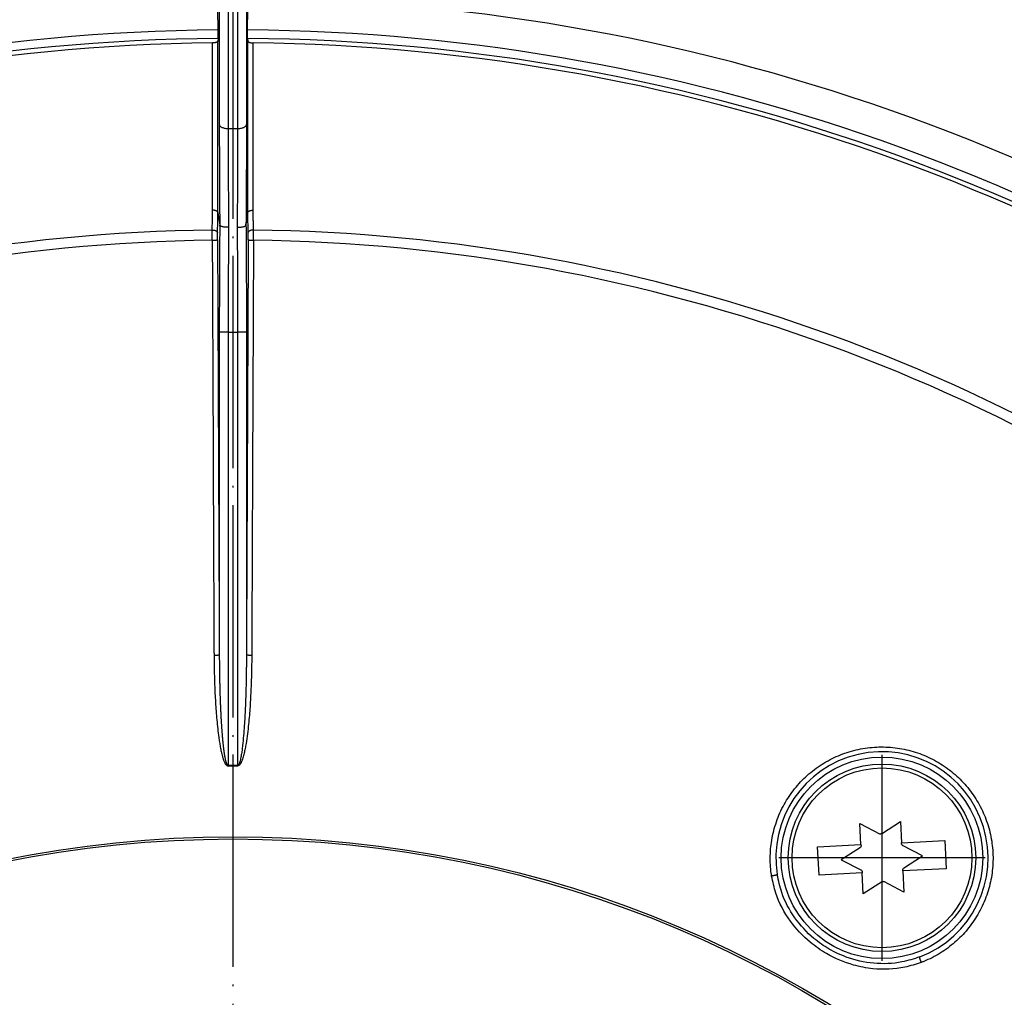
# Model space of a CAD drawing. Units: inches. Extents: x -236 to 72, y 139 to 722.
# Drawn here: x -94 to -38, y 349 to 404 of the extents above; entities that cross this region are included whole.
import ezdxf

# ---------------------------------------------------------------- set-up
doc = ezdxf.new("R2010")
doc.units = ezdxf.units.IN
doc.linetypes.add('DOT_CENTER', pattern=[14, 12, -1, 0, -1])
doc.layers.add('1', color=7, linetype='Continuous')

# ---------------------------------------------------------------- blocks, each defined once
blk = doc.blocks.new('11026-rs-Linsenschraube-6_5x17_3', base_point=(-50.531, 351.266))
at = {"color": 7, "linetype": 'Continuous'}
for p, q in [((-45.259, 357.916), (-44.179, 358.611)), ((-44.179, 358.611), (-44.122, 357.421)), ((-46.476, 358.5), (-45.334, 357.912)), ((-46.419, 357.31), (-46.476, 358.5)), ((-44.122, 357.421), (-41.674, 357.539)), ((-44.117, 357.328), (-44.122, 357.421)), ((-41.674, 357.539), (-41.597, 355.941)), ((-48.866, 357.191), (-46.419, 357.31)), ((-48.789, 355.593), (-48.866, 357.191)), ((-46.449, 357.15), (-47.529, 356.455)), ((-46.419, 357.31), (-46.414, 357.217)), ((-42.934, 356.677), (-44.077, 357.265)), ((-47.529, 356.455), (-46.386, 355.867)), ((-44.014, 355.982), (-42.934, 356.677)), ((-46.346, 355.804), (-46.341, 355.712)), ((-44.044, 355.823), (-44.049, 355.916)), ((-41.597, 355.941), (-44.044, 355.823)), ((-44.044, 355.823), (-43.987, 354.632)), ((-46.341, 355.712), (-48.789, 355.593)), ((-46.284, 354.521), (-46.341, 355.712)), ((-45.204, 355.217), (-46.284, 354.521)), ((-43.987, 354.632), (-45.129, 355.22))]:
    blk.add_line(p, q, dxfattribs=at)
blk.add_circle((-45.231, 356.566), 5.3, dxfattribs=at)
at = {"color": 3, "linetype": 'Continuous'}
blk.add_circle((-45.231, 356.566), 5.085, dxfattribs=at)
at = {"color": 7, "linetype": 'Continuous'}
for start, end in [(91.1855, 94.3582), (151.1855, 154.3582), (31.1855, 34.3582), (211.1855, 214.3582), (331.1855, 334.3582), (271.1855, 274.3582)]:
    blk.add_arc((-45.231, 356.566), 1.35, start, end, dxfattribs=at)
at = {"layer": '1', "color": 2, "linetype": 'DOT_CENTER'}
for p, q in [((-45.231, 362.396), (-45.231, 350.736)), ((-39.401, 356.566), (-51.061, 356.566))]:
    blk.add_line(p, q, dxfattribs=at)
blk = doc.blocks.new('Bauschutz-Artikel__1', base_point=(-221.931, 153))
at = {"color": 7, "linetype": 'Continuous'}
for p, q in [((-82.757, 403.381), (-82.776, 404.537)), ((-81.106, 403.381), (-81.087, 404.537))]:
    blk.add_line(p, q, dxfattribs=at)
at = {"color": 3, "linetype": 'Continuous'}
for p, q in [((-82.199, 397.805), (-81.664, 397.805)), ((-82.776, 393.051), (-82.673, 392.332)), ((-81.19, 392.332), (-81.087, 393.051)), ((-82.199, 386.292), (-81.664, 386.292))]:
    blk.add_line(p, q, dxfattribs=at)
at = {"color": 7, "linetype": 'Continuous'}
for radius in [140, 137.15]:
    blk.add_circle((-81.931, 293), radius, dxfattribs=at)
at = {"color": 3, "linetype": 'Continuous'}
for centre, radius in [((-45.231, 356.566), 5.7), ((-81.931, 293), 64.752), ((-81.931, 293), 64.63)]:
    blk.add_circle(centre, radius, dxfattribs=at)
at = {"color": 7, "linetype": 'Continuous'}
for centre, radius, start, end in [((-81.931, 293), 127.172, 90.57903, 129.42097), ((-81.931, 293), 127.172, 50.57903, 89.42097), ((-81.931, 293), 112.172, 90.58526, 129.41474), ((-81.931, 293), 112.172, 50.58526, 89.41474), ((-81.931, 293), 109.649, 90.59874, 129.40126), ((-81.931, 293), 109.649, 50.59874, 89.40126), ((-45.231, 356.566), 6, 290.8703, 189.1298)]:
    blk.add_arc(centre, radius, start, end, dxfattribs=at)
at = {"color": 3, "linetype": 'Continuous'}
for radius, start, end in [(125.384, 91.13887, 128.86113), (125.384, 51.13887, 88.86113), (124.901, 91.15164, 128.84836), (124.684, 91.14607, 128.85395), (124.684, 51.14607, 88.85393), (124.901, 51.15164, 88.84835), (124.532, 91.14608, 128.85393), (124.532, 51.14608, 88.85393), (110.384, 90.42873, 129.57127), (110.384, 50.42873, 89.57127), (109.901, 90.43255, 129.56745), (109.901, 50.43255, 89.56745), (99.072, 90.67452, 129.32548), (99.072, 50.67452, 89.32548), (98.49, 90.6788, 129.3212), (98.49, 50.6788, 89.3212), (68.781, 89.77746, 90.22254), (68.745, 89.77746, 90.22254)]:
    blk.add_arc((-81.931, 293), radius, start, end, dxfattribs=at)
for points, knots in [([(-82.698, 415.734), (-82.698, 412.793), (-82.698, 406.911), (-82.698, 401.019), (-82.698, 398.058), (-82.698, 398.037), (-82.698, 398.027)], [0, 0, 0, 0, 8.822513, 17.645027, 17.675859, 17.706691, 17.706691, 17.706691, 17.706691]), ([(-82.199, 415.67), (-82.199, 412.703), (-82.199, 406.768), (-82.199, 400.823), (-82.199, 397.835), (-82.199, 397.815), (-82.199, 397.805)], [0, 0, 0, 0, 8.901957, 17.80396, 17.834791, 17.865622, 17.865622, 17.865622, 17.865622]), ([(-81.664, 415.67), (-81.664, 412.703), (-81.664, 406.768), (-81.664, 400.823), (-81.664, 397.835), (-81.664, 397.815), (-81.664, 397.805)], [0, 0, 0, 0, 8.902017, 17.803987, 17.834818, 17.865649, 17.865649, 17.865649, 17.865649]), ([(-81.164, 415.733), (-81.164, 412.793), (-81.165, 406.911), (-81.165, 401.019), (-81.165, 398.058), (-81.165, 398.037), (-81.165, 398.027)], [0, 0, 0, 0, 8.822244, 17.644846, 17.675678, 17.70651, 17.70651, 17.70651, 17.70651]), ([(-83.077, 393.187), (-83.077, 393.208), (-83.077, 393.25), (-83.077, 394.847), (-83.077, 397.978), (-83.077, 401.088), (-83.077, 402.643)], [0, 0, 0, 0, 0.062821, 0.125904, 4.791128, 9.456343, 9.456343, 9.456343, 9.456343]), ([(-82.776, 393.051), (-82.776, 393.073), (-82.776, 393.116), (-82.776, 394.753), (-82.776, 397.964), (-82.776, 401.153), (-82.776, 402.748)], [0, 0, 0, 0, 0.064327, 0.128315, 4.912538, 9.696754, 9.696754, 9.696754, 9.696754]), ([(-81.087, 393.051), (-81.087, 393.86), (-81.087, 395.476), (-81.087, 397.901), (-81.087, 400.324), (-81.087, 401.94), (-81.087, 402.748)], [0, 0, 0, 0, 2.425808, 4.84906, 7.272908, 9.696754, 9.696754, 9.696754, 9.696754]), ([(-80.786, 393.187), (-80.786, 393.282), (-80.786, 393.595), (-80.786, 394.237), (-80.786, 395.211), (-80.786, 396.473), (-80.786, 398.195), (-80.786, 400.279), (-80.786, 401.855), (-80.786, 402.643)], [0, 0, 0, 0, 0.283344, 0.939718, 1.927185, 3.203808, 4.727649, 7.091996, 9.456343, 9.456343, 9.456343, 9.456343]), ([(-82.698, 398.027), (-82.696, 398.013), (-82.689, 397.982), (-82.657, 397.94), (-82.609, 397.901), (-82.544, 397.866), (-82.465, 397.838), (-82.379, 397.819), (-82.289, 397.807), (-82.228, 397.805), (-82.199, 397.805)], [0, 0, 0, 0, 0.0424471, 0.0930258, 0.1549488, 0.2288336, 0.3128082, 0.4030679, 0.4950302, 0.5843793, 0.5843793, 0.5843793, 0.5843793]), ([(-82.698, 398.027), (-82.698, 397.589), (-82.697, 396.661), (-82.692, 395.252), (-82.685, 393.791), (-82.677, 392.821), (-82.673, 392.332)], [0, 0, 0, 0, 1.312751, 2.784536, 4.22847, 5.695147, 5.695147, 5.695147, 5.695147]), ([(-82.199, 397.805), (-82.198, 397.33), (-82.198, 396.42), (-82.194, 395.414), (-82.19, 394.678), (-82.187, 394.084), (-82.182, 393.228), (-82.176, 392.576), (-82.173, 392.217)], [0, 0, 0, 0, 1.423832, 2.72994, 3.017588, 3.63266, 4.510742, 5.587421, 5.587421, 5.587421, 5.587421]), ([(-81.664, 397.805), (-81.665, 397.33), (-81.665, 396.42), (-81.669, 395.414), (-81.673, 394.678), (-81.676, 394.084), (-81.681, 393.228), (-81.687, 392.576), (-81.69, 392.217)], [0, 0, 0, 0, 1.423832, 2.72994, 3.017588, 3.63266, 4.510742, 5.587421, 5.587421, 5.587421, 5.587421]), ([(-81.664, 397.805), (-81.635, 397.805), (-81.574, 397.807), (-81.484, 397.819), (-81.398, 397.838), (-81.319, 397.866), (-81.254, 397.901), (-81.206, 397.94), (-81.174, 397.982), (-81.167, 398.013), (-81.165, 398.027)], [0, 0, 0, 0, 0.0893491, 0.1813114, 0.2715711, 0.3555458, 0.4294305, 0.4913536, 0.5419323, 0.5843793, 0.5843793, 0.5843793, 0.5843793]), ([(-81.165, 398.027), (-81.165, 397.542), (-81.166, 396.614), (-81.171, 395.231), (-81.178, 393.817), (-81.186, 392.847), (-81.19, 392.332)], [0, 0, 0, 0, 1.453729, 2.784536, 4.150655, 5.695146, 5.695146, 5.695146, 5.695146]), ([(-83.098, 392.065), (-83.096, 392.159), (-83.093, 392.346), (-83.088, 392.627), (-83.083, 392.907), (-83.079, 393.094), (-83.077, 393.187)], [0, 0, 0, 0, 0.280757, 0.561514, 0.841758, 1.122003, 1.122003, 1.122003, 1.122003]), ([(-82.776, 393.051), (-82.778, 393.06), (-82.781, 393.078), (-82.801, 393.104), (-82.83, 393.128), (-82.869, 393.149), (-82.916, 393.166), (-82.969, 393.178), (-83.023, 393.186), (-83.059, 393.187), (-83.077, 393.187)], [0, 0, 0, 0, 0.0255959, 0.0561612, 0.0936328, 0.1383616, 0.1891828, 0.2437584, 0.2992875, 0.3531472, 0.3531472, 0.3531472, 0.3531472]), ([(-82.796, 391.927), (-82.795, 392.021), (-82.791, 392.208), (-82.786, 392.489), (-82.781, 392.77), (-82.778, 392.958), (-82.776, 393.051)], [0, 0, 0, 0, 0.280757, 0.561513, 0.842962, 1.124411, 1.124411, 1.124411, 1.124411]), ([(-81.087, 393.051), (-81.085, 393.06), (-81.082, 393.078), (-81.062, 393.104), (-81.033, 393.128), (-80.994, 393.149), (-80.947, 393.166), (-80.894, 393.178), (-80.84, 393.186), (-80.803, 393.187), (-80.786, 393.187)], [0, 0, 0, 0, 0.0255956, 0.0561603, 0.0936312, 0.1383594, 0.18918, 0.2437551, 0.2992839, 0.3531436, 0.3531436, 0.3531436, 0.3531436]), ([(-81.067, 391.927), (-81.068, 392.021), (-81.072, 392.208), (-81.077, 392.489), (-81.082, 392.77), (-81.085, 392.958), (-81.087, 393.051)], [0, 0, 0, 0, 0.280757, 0.561513, 0.842962, 1.124411, 1.124411, 1.124411, 1.124411]), ([(-80.765, 392.065), (-80.767, 392.159), (-80.77, 392.346), (-80.776, 392.647), (-80.781, 392.927), (-80.784, 393.114), (-80.786, 393.187)], [0, 0, 0, 0, 0.280757, 0.561514, 0.901906, 1.122003, 1.122003, 1.122003, 1.122003]), ([(-83.098, 391.483), (-83.099, 391.521), (-83.099, 391.621), (-83.099, 391.779), (-83.099, 391.935), (-83.098, 392.029), (-83.098, 392.065)], [0, 0, 0, 0, 0.114156, 0.2988357, 0.4749954, 0.5824133, 0.5824133, 0.5824133, 0.5824133]), ([(-83.098, 392.065), (-83.08, 392.065), (-83.043, 392.063), (-82.989, 392.055), (-82.937, 392.043), (-82.889, 392.025), (-82.85, 392.004), (-82.821, 391.98), (-82.802, 391.954), (-82.798, 391.936), (-82.796, 391.927)], [0, 0, 0, 0, 0.0539358, 0.1095847, 0.1643155, 0.2153103, 0.2602075, 0.2978168, 0.3284658, 0.3540775, 0.3540775, 0.3540775, 0.3540775]), ([(-82.673, 392.332), (-82.677, 391.86), (-82.685, 390.861), (-82.692, 389.349), (-82.697, 387.807), (-82.698, 386.793), (-82.698, 386.292)], [0, 0, 0, 0, 1.414534, 2.997065, 4.537043, 6.039498, 6.039498, 6.039498, 6.039498]), ([(-82.173, 392.217), (-82.203, 392.218), (-82.263, 392.218), (-82.353, 392.224), (-82.439, 392.234), (-82.51, 392.247), (-82.564, 392.26), (-82.602, 392.273), (-82.632, 392.287), (-82.655, 392.302), (-82.667, 392.315), (-82.672, 392.326), (-82.673, 392.33), (-82.673, 392.332)], [0, 0, 0, 0, 0.0893384, 0.1807769, 0.2693285, 0.3496191, 0.3962236, 0.4360322, 0.4687453, 0.4962138, 0.5167117, 0.5233171, 0.5294561, 0.5294561, 0.5294561, 0.5294561]), ([(-82.173, 392.217), (-82.177, 391.757), (-82.183, 390.952), (-82.189, 389.971), (-82.194, 388.983), (-82.198, 387.813), (-82.198, 386.819), (-82.199, 386.292)], [0, 0, 0, 0, 1.381316, 2.415427, 2.942241, 4.346437, 5.92502, 5.92502, 5.92502, 5.92502]), ([(-81.69, 392.217), (-81.66, 392.218), (-81.6, 392.218), (-81.51, 392.225), (-81.424, 392.235), (-81.353, 392.248), (-81.299, 392.262), (-81.261, 392.275), (-81.231, 392.289), (-81.208, 392.303), (-81.196, 392.316), (-81.191, 392.326), (-81.19, 392.33), (-81.19, 392.332)], [0, 0, 0, 0, 0.0893417, 0.1808073, 0.2694218, 0.3498, 0.3964542, 0.4362846, 0.4689404, 0.4962512, 0.5162866, 0.5225568, 0.5283113, 0.5283113, 0.5283113, 0.5283113]), ([(-81.69, 392.217), (-81.686, 391.757), (-81.679, 390.952), (-81.674, 389.971), (-81.669, 388.949), (-81.665, 387.779), (-81.665, 386.785), (-81.664, 386.292)], [0, 0, 0, 0, 1.381316, 2.415427, 2.942241, 4.447826, 5.92502, 5.92502, 5.92502, 5.92502]), ([(-81.19, 392.332), (-81.186, 391.836), (-81.178, 390.837), (-81.171, 389.361), (-81.166, 387.844), (-81.165, 386.83), (-81.165, 386.292)], [0, 0, 0, 0, 1.488305, 2.997065, 4.427795, 6.039498, 6.039498, 6.039498, 6.039498]), ([(-80.765, 392.065), (-80.783, 392.065), (-80.82, 392.063), (-80.874, 392.055), (-80.926, 392.043), (-80.974, 392.025), (-81.013, 392.004), (-81.042, 391.98), (-81.061, 391.954), (-81.065, 391.936), (-81.067, 391.927)], [0, 0, 0, 0, 0.0539358, 0.1095831, 0.1643097, 0.215298, 0.2601896, 0.2977997, 0.3284638, 0.3541117, 0.3541117, 0.3541117, 0.3541117]), ([(-80.765, 391.483), (-80.764, 391.521), (-80.764, 391.621), (-80.764, 391.779), (-80.764, 391.935), (-80.765, 392.03), (-80.765, 392.065)], [0, 0, 0, 0, 0.1142625, 0.2994613, 0.4754094, 0.5824133, 0.5824133, 0.5824133, 0.5824133]), ([(-83.098, 391.483), (-83.08, 391.483), (-83.044, 391.483), (-82.996, 391.485), (-82.955, 391.488), (-82.922, 391.491), (-82.891, 391.494), (-82.865, 391.497), (-82.842, 391.501), (-82.824, 391.506), (-82.811, 391.51), (-82.804, 391.514), (-82.8, 391.517), (-82.799, 391.519), (-82.799, 391.519)], [0, 0, 0, 0, 0.0535277, 0.1082281, 0.1438453, 0.1776068, 0.2085487, 0.2358161, 0.2587501, 0.2770083, 0.2903393, 0.2993298, 0.302554, 0.3050469, 0.3050469, 0.3050469, 0.3050469]), ([(-83.098, 391.483), (-83.098, 391.459), (-83.098, 391.413), (-83.081, 387.503), (-83.047, 379.754), (-83.018, 372.002), (-82.998, 368.085), (-82.998, 368.031), (-82.997, 368.004)], [0, 0, 0, 0, 0.0703, 0.140598, 11.72891, 23.317223, 23.39828, 23.479393, 23.479393, 23.479393, 23.479393]), ([(-82.799, 391.519), (-82.799, 391.546), (-82.799, 391.616), (-82.799, 391.727), (-82.798, 391.837), (-82.797, 391.903), (-82.796, 391.927)], [0, 0, 0, 0, 0.0798712, 0.2091789, 0.3343797, 0.4077116, 0.4077116, 0.4077116, 0.4077116]), ([(-82.799, 391.519), (-82.799, 391.496), (-82.799, 391.449), (-82.782, 387.54), (-82.749, 379.791), (-82.716, 372.065), (-82.699, 368.202)], [0, 0, 0, 0, 0.07029, 0.140582, 11.728926, 23.31724, 23.31724, 23.31724, 23.31724]), ([(-81.064, 391.519), (-81.072, 389.565), (-81.089, 385.655), (-81.114, 379.791), (-81.139, 373.926), (-81.156, 370.017), (-81.165, 368.062)], [0, 0, 0, 0, 5.864421, 11.728843, 17.593226, 23.457611, 23.457611, 23.457611, 23.457611]), ([(-81.064, 391.519), (-81.064, 391.546), (-81.064, 391.616), (-81.064, 391.728), (-81.065, 391.837), (-81.066, 391.903), (-81.067, 391.927)], [0, 0, 0, 0, 0.0800776, 0.2096337, 0.3346033, 0.4077277, 0.4077277, 0.4077277, 0.4077277]), ([(-81.064, 391.519), (-81.064, 391.519), (-81.063, 391.517), (-81.059, 391.514), (-81.051, 391.51), (-81.039, 391.506), (-81.021, 391.501), (-80.998, 391.497), (-80.972, 391.494), (-80.941, 391.491), (-80.908, 391.488), (-80.867, 391.485), (-80.819, 391.483), (-80.783, 391.483), (-80.765, 391.483)], [0, 0, 0, 0, 0.0024686, 0.0056676, 0.0146525, 0.027998, 0.0462548, 0.0691892, 0.0964575, 0.1274007, 0.1611633, 0.1967813, 0.2514823, 0.3050101, 0.3050101, 0.3050101, 0.3050101]), ([(-80.765, 391.483), (-80.77, 390.235), (-80.781, 387.678), (-80.798, 383.769), (-80.813, 380.33), (-80.825, 377.503), (-80.834, 375.41), (-80.842, 373.562), (-80.848, 371.966), (-80.854, 370.634), (-80.859, 369.574), (-80.862, 368.797), (-80.864, 368.312), (-80.865, 368.088), (-80.865, 368.025)], [0, 0, 0, 0, 3.743253, 7.670922, 11.728705, 14.058255, 16.153888, 18.005889, 19.604542, 20.940133, 22.002947, 22.783268, 23.271381, 23.457572, 23.457572, 23.457572, 23.457572]), ([(-82.698, 386.292), (-82.698, 386.281), (-82.698, 386.258), (-82.698, 383.231), (-82.698, 377.213), (-82.699, 371.206), (-82.699, 368.202)], [0, 0, 0, 0, 0.034734, 0.069467, 9.079691, 18.089916, 18.089916, 18.089916, 18.089916]), ([(-82.199, 386.292), (-82.228, 386.292), (-82.289, 386.292), (-82.368, 386.292), (-82.437, 386.292), (-82.493, 386.292), (-82.54, 386.292), (-82.579, 386.292), (-82.609, 386.292), (-82.635, 386.292), (-82.657, 386.292), (-82.674, 386.292), (-82.686, 386.292), (-82.693, 386.292), (-82.697, 386.292), (-82.698, 386.292)], [0, 0, 0, 0, 0.0892734, 0.1804736, 0.2398024, 0.2959724, 0.347329, 0.3818068, 0.4122251, 0.4382907, 0.4597105, 0.4764523, 0.4885433, 0.496214, 0.4996954, 0.4996954, 0.4996954, 0.4996954]), ([(-82.199, 386.292), (-82.199, 386.281), (-82.199, 386.258), (-82.199, 382.161), (-82.199, 374.002), (-82.199, 365.855), (-82.199, 361.781)], [0, 0, 0, 0, 0.034733, 0.069466, 12.2904, 24.511334, 24.511334, 24.511334, 24.511334]), ([(-81.165, 386.292), (-81.166, 386.292), (-81.17, 386.292), (-81.177, 386.292), (-81.189, 386.292), (-81.206, 386.292), (-81.228, 386.292), (-81.254, 386.292), (-81.284, 386.292), (-81.323, 386.292), (-81.37, 386.292), (-81.426, 386.292), (-81.494, 386.292), (-81.574, 386.292), (-81.635, 386.292), (-81.664, 386.292)], [0, 0, 0, 0, 0.0034814, 0.0111521, 0.0232431, 0.0399849, 0.0614047, 0.0874703, 0.1178886, 0.1523664, 0.203723, 0.259893, 0.3192218, 0.410422, 0.4996954, 0.4996954, 0.4996954, 0.4996954]), ([(-81.664, 386.292), (-81.664, 386.281), (-81.664, 386.258), (-81.664, 382.161), (-81.664, 374.002), (-81.664, 365.855), (-81.664, 361.781)], [0, 0, 0, 0, 0.034733, 0.069466, 12.2904, 24.511334, 24.511334, 24.511334, 24.511334]), ([(-81.165, 386.292), (-81.165, 386.281), (-81.165, 386.258), (-81.165, 383.208), (-81.165, 377.142), (-81.165, 371.089), (-81.165, 368.062)], [0, 0, 0, 0, 0.034734, 0.069467, 9.149884, 18.230301, 18.230301, 18.230301, 18.230301]), ([(-82.698, 368.04), (-82.699, 368.04), (-82.699, 368.038), (-82.702, 368.036), (-82.707, 368.033), (-82.714, 368.03), (-82.726, 368.026), (-82.742, 368.022), (-82.765, 368.018), (-82.791, 368.015), (-82.822, 368.012), (-82.855, 368.009), (-82.896, 368.006), (-82.944, 368.004), (-82.98, 368.004), (-82.997, 368.004)], [0, 0, 0, 0, 0.0022432, 0.0050648, 0.0107895, 0.0185393, 0.0284988, 0.0468405, 0.0697937, 0.0970136, 0.1278488, 0.1614568, 0.1968892, 0.251291, 0.3045365, 0.3045365, 0.3045365, 0.3045365]), ([(-82.997, 368.004), (-82.997, 367.983), (-82.997, 367.941), (-82.996, 367.81), (-82.994, 367.612), (-82.987, 367.103), (-82.967, 366.35), (-82.927, 365.521), (-82.882, 364.858), (-82.841, 364.362), (-82.791, 363.866), (-82.74, 363.447), (-82.689, 363.104), (-82.644, 362.838), (-82.591, 362.572), (-82.534, 362.338), (-82.475, 362.135), (-82.424, 362.001), (-82.378, 361.908), (-82.344, 361.843), (-82.277, 361.792), (-82.225, 361.76), (-82.199, 361.744)], [0, 0, 0, 0, 0.063077, 0.126118, 0.391644, 0.657224, 1.653575, 2.650287, 3.148257, 3.646437, 4.144271, 4.642461, 4.912898, 5.183698, 5.453742, 5.724634, 5.905602, 6.087841, 6.152867, 6.218587, 6.306234, 6.399876, 6.399876, 6.399876, 6.399876]), ([(-82.699, 368.202), (-82.699, 368.175), (-82.699, 368.121), (-82.698, 368.067), (-82.698, 368.04)], [0, 0, 0, 0, 0.0810051, 0.162031, 0.162031, 0.162031, 0.162031]), ([(-82.698, 368.04), (-82.698, 367.995), (-82.698, 367.905), (-82.697, 367.771), (-82.696, 367.639), (-82.695, 367.51), (-82.694, 367.382), (-82.692, 367.258), (-82.691, 367.135), (-82.689, 367.015), (-82.687, 366.898), (-82.685, 366.783), (-82.683, 366.671), (-82.681, 366.561), (-82.678, 366.455), (-82.676, 366.351), (-82.674, 366.25), (-82.671, 366.152), (-82.669, 366.058), (-82.666, 365.966), (-82.663, 365.877), (-82.661, 365.792), (-82.658, 365.71), (-82.655, 365.632), (-82.653, 365.557), (-82.65, 365.485), (-82.648, 365.417), (-82.645, 365.353), (-82.643, 365.292), (-82.641, 365.235), (-82.638, 365.182), (-82.636, 365.133), (-82.634, 365.087), (-82.633, 365.046), (-82.631, 365.009), (-82.629, 364.976), (-82.628, 364.947), (-82.627, 364.922), (-82.626, 364.902), (-82.625, 364.886), (-82.624, 364.874), (-82.624, 364.867), (-82.622, 364.824), (-82.618, 364.745), (-82.612, 364.63), (-82.606, 364.519), (-82.6, 364.413), (-82.595, 364.312), (-82.589, 364.215), (-82.583, 364.123), (-82.577, 364.035), (-82.572, 363.952), (-82.566, 363.873), (-82.561, 363.799), (-82.556, 363.73), (-82.551, 363.665), (-82.546, 363.604), (-82.541, 363.548), (-82.537, 363.497), (-82.533, 363.45), (-82.53, 363.407), (-82.526, 363.369), (-82.523, 363.336), (-82.521, 363.307), (-82.518, 363.283), (-82.516, 363.261), (-82.514, 363.238), (-82.512, 363.211), (-82.509, 363.18), (-82.505, 363.146), (-82.502, 363.109), (-82.497, 363.069), (-82.493, 363.026), (-82.488, 362.981), (-82.483, 362.934), (-82.478, 362.885), (-82.472, 362.835), (-82.466, 362.783), (-82.459, 362.731), (-82.452, 362.679), (-82.445, 362.625), (-82.438, 362.572), (-82.43, 362.52), (-82.423, 362.468), (-82.415, 362.417), (-82.406, 362.366), (-82.397, 362.313), (-82.387, 362.258), (-82.376, 362.203), (-82.365, 362.149), (-82.353, 362.096), (-82.34, 362.044), (-82.327, 361.995), (-82.312, 361.949), (-82.3, 361.916), (-82.292, 361.894), (-82.286, 361.882), (-82.28, 361.87), (-82.271, 361.857), (-82.26, 361.843), (-82.244, 361.826), (-82.222, 361.806), (-82.206, 361.789), (-82.199, 361.781)], [0, 0, 0, 0, 0.136079, 0.270054, 0.401862, 0.531439, 0.658723, 0.78365, 0.906156, 1.026179, 1.143655, 1.258521, 1.370714, 1.48017, 1.586825, 1.690617, 1.791481, 1.889354, 1.984173, 2.075874, 2.164394, 2.249669, 2.331635, 2.410228, 2.485386, 2.557043, 2.625138, 2.689605, 2.750381, 2.807403, 2.860606, 2.909927, 2.955302, 2.996668, 3.033959, 3.067113, 3.096066, 3.120753, 3.141112, 3.157077, 3.168585, 3.175573, 3.177976, 3.297908, 3.413247, 3.523998, 3.630167, 3.731762, 3.828787, 3.92125, 4.009156, 4.092511, 4.171322, 4.245593, 4.315332, 4.380542, 4.441231, 4.497403, 4.549063, 4.596218, 4.638872, 4.677031, 4.7107, 4.739883, 4.764586, 4.78324, 4.806255, 4.833338, 4.864201, 4.898553, 4.936104, 4.976563, 5.01964, 5.065047, 5.112491, 5.161685, 5.212338, 5.264162, 5.316866, 5.370162, 5.423762, 5.477376, 5.530719, 5.583501, 5.633269, 5.68566, 5.739968, 5.795488, 5.851519, 5.907363, 5.962332, 6.015742, 6.066925, 6.11523, 6.160038, 6.173273, 6.186032, 6.199272, 6.214037, 6.231436, 6.252591, 6.28635, 6.320259, 6.320259, 6.320259, 6.320259]), ([(-81.165, 368.062), (-81.165, 368.045), (-81.165, 368.01), (-81.165, 367.908), (-81.166, 367.757), (-81.168, 367.539), (-81.17, 367.304), (-81.174, 366.968), (-81.182, 366.547), (-81.199, 365.874), (-81.228, 365.034), (-81.274, 364.177), (-81.326, 363.473), (-81.37, 363.013), (-81.413, 362.649), (-81.446, 362.425), (-81.477, 362.249), (-81.504, 362.119), (-81.537, 361.995), (-81.564, 361.89), (-81.617, 361.823), (-81.649, 361.795), (-81.664, 361.781)], [0, 0, 0, 0, 0.052497, 0.105028, 0.305034, 0.505146, 0.757727, 1.010292, 1.515355, 2.020316, 3.029135, 4.037235, 4.593299, 5.148487, 5.421335, 5.693431, 5.827061, 5.959846, 6.089015, 6.215071, 6.278631, 6.341956, 6.341956, 6.341956, 6.341956]), ([(-80.865, 368.025), (-80.865, 368.008), (-80.866, 367.973), (-80.866, 367.871), (-80.867, 367.72), (-80.87, 367.503), (-80.874, 367.268), (-80.881, 366.931), (-80.893, 366.51), (-80.92, 365.837), (-80.966, 364.997), (-81.04, 364.14), (-81.123, 363.435), (-81.193, 362.976), (-81.263, 362.612), (-81.316, 362.388), (-81.365, 362.212), (-81.408, 362.082), (-81.46, 361.957), (-81.51, 361.847), (-81.591, 361.785), (-81.64, 361.758), (-81.664, 361.744)], [0, 0, 0, 0, 0.052605, 0.105214, 0.305187, 0.505198, 0.757792, 1.0104, 1.515546, 2.020792, 3.030625, 4.041069, 4.599528, 5.158767, 5.434706, 5.711347, 5.847852, 5.985184, 6.120058, 6.257124, 6.337194, 6.422548, 6.422548, 6.422548, 6.422548]), ([(-81.165, 368.062), (-81.164, 368.061), (-81.163, 368.059), (-81.16, 368.056), (-81.152, 368.052), (-81.139, 368.048), (-81.121, 368.044), (-81.099, 368.04), (-81.072, 368.036), (-81.042, 368.033), (-81.008, 368.03), (-80.967, 368.028), (-80.919, 368.026), (-80.883, 368.026), (-80.865, 368.025)], [0, 0, 0, 0, 0.0024938, 0.0057191, 0.0147051, 0.0280275, 0.0462782, 0.069203, 0.09646, 0.1273908, 0.1611412, 0.1967477, 0.2514344, 0.3049522, 0.3049522, 0.3049522, 0.3049522]), ([(-51.468, 355.534), (-51.471, 355.558), (-51.479, 355.608), (-51.535, 355.989), (-51.572, 356.688), (-51.464, 357.717), (-51.181, 358.74), (-50.722, 359.71), (-50.113, 360.58), (-49.376, 361.33), (-48.524, 361.948), (-47.582, 362.416), (-46.575, 362.722), (-45.533, 362.857), (-44.485, 362.817), (-43.46, 362.605), (-42.487, 362.228), (-41.591, 361.698), (-40.796, 361.03), (-40.122, 360.243), (-39.587, 359.357), (-39.203, 358.397), (-38.981, 357.386), (-38.926, 356.352), (-39.042, 355.321), (-39.279, 354.483), (-39.553, 353.834), (-39.879, 353.215), (-40.374, 352.506), (-41.094, 351.765), (-41.93, 351.15), (-42.571, 350.822), (-42.938, 350.676), (-42.984, 350.658), (-43.008, 350.649)], [0, 0, 0, 0, 0.074576, 0.14915, 1.155288, 2.163907, 3.243079, 4.322027, 5.36942, 6.41386, 7.46273, 8.51052, 9.555912, 10.606045, 11.648076, 12.687349, 13.730659, 14.76531, 15.796301, 16.830235, 17.861575, 18.888503, 19.91771, 20.952113, 21.982056, 23.014548, 23.553924, 24.091351, 25.112436, 26.137187, 27.175704, 28.211593, 28.286177, 28.360766, 28.360766, 28.360766, 28.360766]), ([(-82.199, 361.781), (-82.199, 361.779), (-82.199, 361.776), (-82.199, 361.772), (-82.199, 361.767), (-82.199, 361.763), (-82.199, 361.758), (-82.199, 361.754), (-82.199, 361.749), (-82.199, 361.746), (-82.199, 361.744)], [0, 0, 0, 0, 0.00457944, 0.00915942, 0.01373833, 0.01831456, 0.02288652, 0.02745261, 0.03201124, 0.0365608, 0.0365608, 0.0365608, 0.0365608]), ([(-81.664, 361.781), (-81.664, 361.779), (-81.664, 361.776), (-81.664, 361.772), (-81.664, 361.767), (-81.664, 361.763), (-81.664, 361.758), (-81.664, 361.754), (-81.664, 361.749), (-81.664, 361.746), (-81.664, 361.744)], [0, 0, 0, 0, 0.00457944, 0.00915942, 0.01373833, 0.01831456, 0.02288652, 0.02745261, 0.03201124, 0.0365608, 0.0365608, 0.0365608, 0.0365608]), ([(-51.155, 355.614), (-51.155, 355.614), (-51.155, 355.614), (-51.155, 355.613), (-51.156, 355.612), (-51.156, 355.611), (-51.158, 355.609), (-51.161, 355.607), (-51.167, 355.603), (-51.177, 355.599), (-51.19, 355.594), (-51.206, 355.589), (-51.225, 355.583), (-51.247, 355.577), (-51.271, 355.571), (-51.297, 355.565), (-51.325, 355.559), (-51.357, 355.553), (-51.392, 355.546), (-51.43, 355.54), (-51.455, 355.536), (-51.468, 355.534)], [0, 0, 0, 0, 0.0004592, 0.0009184, 0.00196, 0.003147, 0.0053568, 0.0081775, 0.0158296, 0.026467, 0.0402884, 0.0572573, 0.0771936, 0.0999096, 0.1249907, 0.1519985, 0.1804143, 0.2097174, 0.2492383, 0.2882274, 0.3257237, 0.3257237, 0.3257237, 0.3257237]), ([(-43.008, 350.649), (-43.318, 350.549), (-44.198, 350.264), (-45.522, 350.224), (-47.021, 350.505), (-48.233, 351.02), (-49.449, 351.864), (-50.494, 352.984), (-51.204, 354.305), (-51.398, 355.211), (-51.468, 355.534)], [0, 0, 0, 0, 0.977437, 2.769999, 3.890653, 5.541241, 6.673503, 8.310488, 10.096534, 11.085007, 11.085007, 11.085007, 11.085007]), ([(-43.094, 350.96), (-43.426, 350.854), (-44.267, 350.584), (-45.703, 350.538), (-47.1, 350.849), (-48.226, 351.378), (-49.246, 352.088), (-50.217, 353.144), (-50.895, 354.412), (-51.082, 355.276), (-51.155, 355.614)], [0, 0, 0, 0, 1.043302, 2.642804, 4.236697, 5.296133, 6.355242, 7.946478, 9.559022, 10.593979, 10.593979, 10.593979, 10.593979]), ([(-43.008, 350.649), (-43.012, 350.661), (-43.021, 350.685), (-43.034, 350.721), (-43.046, 350.755), (-43.057, 350.786), (-43.065, 350.813), (-43.073, 350.838), (-43.08, 350.862), (-43.086, 350.884), (-43.091, 350.903), (-43.094, 350.92), (-43.096, 350.934), (-43.098, 350.944), (-43.098, 350.951), (-43.097, 350.955), (-43.096, 350.957), (-43.096, 350.958), (-43.095, 350.959), (-43.095, 350.959), (-43.094, 350.96), (-43.094, 350.96)], [0, 0, 0, 0, 0.0374961, 0.0764846, 0.1160043, 0.1453065, 0.1737211, 0.200728, 0.2258084, 0.2485242, 0.2684606, 0.2854303, 0.2992537, 0.3099029, 0.3175634, 0.3203831, 0.3225945, 0.323203, 0.3238116, 0.3251542, 0.3257385, 0.3257385, 0.3257385, 0.3257385])]:
    blk.add_open_spline(points, degree=3, knots=knots, dxfattribs=at)
at = {"color": 7, "linetype": 'Continuous'}
for points, knots in [([(-82.761, 402.898), (-82.76, 402.908), (-82.759, 402.931), (-82.758, 402.967), (-82.756, 403.016), (-82.756, 403.073), (-82.755, 403.143), (-82.756, 403.218), (-82.756, 403.3), (-82.757, 403.353), (-82.757, 403.381)], [0, 0, 0, 0, 0.0324569, 0.0673575, 0.1099154, 0.1787181, 0.2367893, 0.3223617, 0.4016587, 0.4831324, 0.4831324, 0.4831324, 0.4831324]), ([(-81.102, 402.898), (-81.102, 402.905), (-81.104, 402.927), (-81.105, 402.964), (-81.107, 403.016), (-81.107, 403.08), (-81.108, 403.15), (-81.107, 403.221), (-81.107, 403.296), (-81.106, 403.349), (-81.106, 403.381)], [0, 0, 0, 0, 0.0225758, 0.0673583, 0.1099162, 0.1787189, 0.2578915, 0.3223625, 0.3898228, 0.4831331, 0.4831331, 0.4831331, 0.4831331]), ([(-82.776, 402.748), (-82.777, 402.743), (-82.78, 402.729), (-82.798, 402.71), (-82.823, 402.694), (-82.86, 402.677), (-82.902, 402.664), (-82.943, 402.656), (-82.978, 402.65), (-83.011, 402.646), (-83.045, 402.644), (-83.067, 402.644), (-83.077, 402.643)], [0, 0, 0, 0, 0.0156896, 0.0411915, 0.0758095, 0.1063707, 0.1617203, 0.2053467, 0.2329371, 0.2675008, 0.3044868, 0.3350615, 0.3350615, 0.3350615, 0.3350615]), ([(-82.761, 402.898), (-82.762, 402.885), (-82.765, 402.86), (-82.769, 402.823), (-82.772, 402.785), (-82.775, 402.761), (-82.776, 402.748)], [0, 0, 0, 0, 0.0375507, 0.0751014, 0.1126524, 0.1502034, 0.1502034, 0.1502034, 0.1502034]), ([(-81.102, 402.898), (-81.101, 402.885), (-81.098, 402.86), (-81.094, 402.823), (-81.091, 402.785), (-81.088, 402.761), (-81.087, 402.748)], [0, 0, 0, 0, 0.0375506, 0.0751014, 0.1126523, 0.1502033, 0.1502033, 0.1502033, 0.1502033]), ([(-81.087, 402.748), (-81.085, 402.742), (-81.082, 402.729), (-81.066, 402.712), (-81.043, 402.695), (-81.011, 402.68), (-80.967, 402.666), (-80.926, 402.656), (-80.885, 402.65), (-80.853, 402.647), (-80.82, 402.644), (-80.797, 402.644), (-80.786, 402.643)], [0, 0, 0, 0, 0.0187197, 0.0411886, 0.0654017, 0.1063827, 0.143814, 0.2053644, 0.2329544, 0.2675177, 0.3011244, 0.3350777, 0.3350777, 0.3350777, 0.3350777])]:
    blk.add_open_spline(points, degree=3, knots=knots, dxfattribs=at)
at = {"layer": '1', "color": 2, "linetype": 'DOT_CENTER'}
blk.add_line((-81.931, 447), (-81.931, 139), dxfattribs=at)
blk = doc.blocks.new('Zeichnung_HL310NK-3020__2', base_point=(-221.931, 153))
for name, p in [('Bauschutz-Artikel__1', (-221.931, 153)), ('11026-rs-Linsenschraube-6_5x17_3', (-50.531, 351.266))]:
    blk.add_blockref(name, p)
blk = doc.blocks.new('Vordans2', base_point=(-82, 293))
blk.add_blockref('Zeichnung_HL310NK-3020__2', (-221.931, 153))

msp = doc.modelspace()

# ---------------------------------------------------------------- block references
msp.add_blockref('Vordans2', (-82, 293))

doc.saveas('drawing.dxf')
